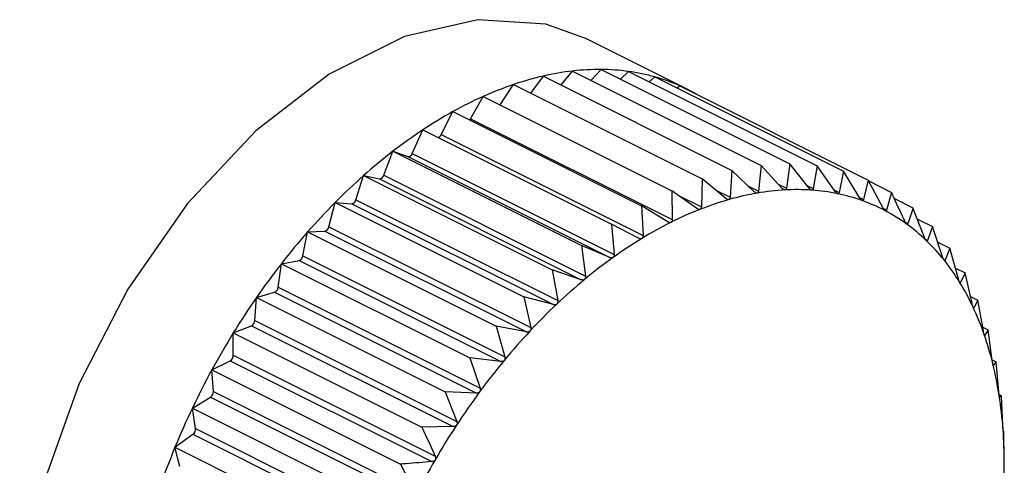
# Model space of a CAD drawing. Extents: x 19.1 to 29.8, y 0.6 to 8.7.
# Drawn here: x 21.4 to 21.4, y 6.1 to 6.1 of the extents above; entities that cross this region are included whole.
import ezdxf

# ---------------------------------------------------------------- set-up
doc = ezdxf.new("R2010")
doc.units = 0
doc.header["$MEASUREMENT"] = 0
doc.layers.get('0').update_dxf_attribs({"linetype": 'CONTINUOUS'})

msp = doc.modelspace()

# ---------------------------------------------------------------- linework, layer by layer
at = {"color": 7, "linetype": 'CONTINUOUS'}
for p, q in [((21.39659355801469, 6.096456542867831), (21.39415766354185, 6.097674490104251)), ((21.39426603323775, 6.096681805896174), (21.39450755180766, 6.096940498347492)), ((21.39450755180766, 6.096940498347492), (21.3990387269539, 6.09467491077437)), ((21.39281629407909, 6.096371301656924), (21.39311914358441, 6.096782442753184)), ((21.39311914358441, 6.096782442753184), (21.39765031873065, 6.094516855180063)), ((21.39354593978189, 6.09656904465444), (21.39382290427812, 6.09690337037599)), ((21.39382290427812, 6.09690337037599), (21.39835407942437, 6.094637782802869)), ((21.39497198861591, 6.09670827994336), (21.39516787559192, 6.09689354410141)), ((21.39516787559192, 6.09689354410141), (21.39969905073816, 6.094627956528289)), ((21.39565970513537, 6.096647629329683), (21.39579885016818, 6.09676286498791)), ((21.39579885016818, 6.09676286498791), (21.40033002531442, 6.094497277414788)), ((21.39208202834212, 6.09609039226303), (21.39240162577033, 6.096578635811308)), ((21.39240162577033, 6.096578635811308), (21.39693280091657, 6.094313048238184)), ((21.39632576775829, 6.096499406192851), (21.39639567343893, 6.096549455553951)), ((21.39639567343893, 6.096549455553951), (21.40092684858517, 6.09428386798083)), ((21.39136551138144, 6.095758311968695), (21.39167581157971, 6.096293500644243)), ((21.39167581157971, 6.096293500644243), (21.39620698672595, 6.094027913071121)), ((21.39066514992872, 6.095376454859454), (21.39094722489678, 6.095929207302784)), ((21.39094722489678, 6.095929207302784), (21.39547840004303, 6.093663619729663)), ((21.39136551138144, 6.095758311968695), (21.39621475419056, 6.093333690564136)), ((21.38996970772912, 6.094922418847967), (21.39022141070617, 6.095488528279227)), ((21.39022141070617, 6.095488528279227), (21.39475258585241, 6.093222940706105)), ((21.39066514992872, 6.095376454859454), (21.39551439273783, 6.092951833454895)), ((21.3892844775177, 6.094399659422435), (21.38950389289209, 6.094974817407029)), ((21.38950389289209, 6.094974817407029), (21.39403506803833, 6.092709229833909)), ((21.38950389289209, 6.094974817407029), (21.38986336199705, 6.094846280029254)), ((21.38986336199705, 6.094846280029254), (21.39471260480617, 6.092421658624697)), ((21.38996970772912, 6.094922418847967), (21.39481895053823, 6.092497797443406)), ((21.39835407942437, 6.094637782802869), (21.39829210851082, 6.094020001828729)), ((21.39885760497548, 6.094084377621313), (21.39835407942437, 6.094637782802869)), ((21.3990387269539, 6.09467491077437), (21.39895907889196, 6.094089880483028)), ((21.39950688357236, 6.094085878256995), (21.3990387269539, 6.09467491077437)), ((21.39969905073816, 6.094627956528289), (21.39960475238463, 6.094078919010026)), ((21.4001306961564, 6.094006569224734), (21.39969905073816, 6.094627956528289)), ((21.38861467431012, 6.093812155097743), (21.38880013219836, 6.094391984336114)), ((21.38880013219836, 6.094391984336114), (21.39333130734462, 6.092126396762994)), ((21.38880013219836, 6.094391984336114), (21.38918017077479, 6.094313275769827)), ((21.3892844775177, 6.094399659422435), (21.39413372032681, 6.091975038017877)), ((21.39765031873065, 6.094516855180063), (21.39760891728855, 6.093869814865882)), ((21.39818780176791, 6.09400207873843), (21.39765031873065, 6.094516855180063)), ((21.40033002531442, 6.094497277414788), (21.40022421502368, 6.093987200833152)), ((21.40072429513713, 6.093847054114154), (21.40033002531442, 6.094497277414788)), ((21.38918017077479, 6.094313275769827), (21.3940294135839, 6.091888654365269)), ((21.39693280091657, 6.094313048238184), (21.39691470472285, 6.093640462607964)), ((21.39750257155649, 6.093839607952538), (21.39693280091657, 6.094313048238184)), ((21.39803471411253, 6.094148699027875), (21.39829210851082, 6.094020001828729)), ((21.39876372498457, 6.094187557436718), (21.39895907889196, 6.094089880483028)), ((21.39945152164646, 6.094155534379101), (21.39960475238463, 6.094078919010026)), ((21.40092684858517, 6.09428386798083), (21.40081275232438, 6.093815423983115)), ((21.40128316286791, 6.093608546931562), (21.40092684858517, 6.09428386798083)), ((21.40093792199858, 6.094262880584249), (21.40148497836496, 6.093989352401063)), ((21.39620698672595, 6.094027913071121), (21.39621475419056, 6.093333690564136)), ((21.39680712935689, 6.093598201764425), (21.39620698672595, 6.094027913071121)), ((21.39636249175037, 6.0939165690942), (21.39691470472285, 6.093640462607964)), ((21.39725061664203, 6.094048965189139), (21.39760891728855, 6.093869814865882)), ((21.40010154366635, 6.094048536511814), (21.40022421502368, 6.093987200833152)), ((21.40071333216891, 6.093865134060848), (21.40081275232438, 6.093815423983115)), ((21.40148497836496, 6.093989352401063), (21.40136588516251, 6.093564895785462)), ((21.38796539571324, 6.093164377136541), (21.38811548466882, 6.093744464778079)), ((21.38811548466882, 6.093744464778079), (21.39264665981508, 6.091478877204957)), ((21.38811548466882, 6.093744464778079), (21.38851320039365, 6.093716184042992)), ((21.38851320039365, 6.093716184042992), (21.39336244320277, 6.091291562638435)), ((21.38861467431012, 6.093812155097743), (21.39346391711923, 6.091387533693186)), ((21.39547840004303, 6.093663619729663), (21.39551439273783, 6.092951833454895)), ((21.39610676790416, 6.093279697420944), (21.39547840004303, 6.093663619729663)), ((21.40155425161561, 6.093838929783636), (21.40200016694913, 6.093615972116884)), ((21.40128511379177, 6.093605281470842), (21.40136588516251, 6.093564895785462)), ((21.40227998799215, 6.092902404447766), (21.40200016694913, 6.093615972116884)), ((21.38796539571324, 6.093164377136541), (21.39281463852235, 6.090739755731984)), ((21.39475258585241, 6.093222940706105), (21.39481895053823, 6.092497797443406)), ((21.39540681737186, 6.092886518932466), (21.39475258585241, 6.093222940706105)), ((21.40181488189214, 6.093269783896583), (21.40187940386321, 6.093237522911052)), ((21.40210515772205, 6.093348236637428), (21.40246849344149, 6.09316656877771)), ((21.40246849344149, 6.09316656877771), (21.40234940023905, 6.092835796865132)), ((21.40271035894452, 6.092440143317243), (21.40246849344149, 6.09316656877771)), ((21.38734158312921, 6.092461255520258), (21.38745516088458, 6.093037186747739)), ((21.38745516088458, 6.093037186747739), (21.38786752690098, 6.093059549077325)), ((21.38745516088458, 6.093037186747739), (21.39198633603082, 6.090771599174617)), ((21.38786752690098, 6.093059549077325), (21.3927167697101, 6.090634927672768)), ((21.39403506803833, 6.092709229833909), (21.39413372032681, 6.091975038017877)), ((21.39471260480617, 6.092421658624697), (21.39403506803833, 6.092709229833909)), ((21.40229956170467, 6.092860716132326), (21.40234940023905, 6.092835796865132)), ((21.40259354444012, 6.092790987191571), (21.40288639359465, 6.092644562614308)), ((21.38734158312921, 6.092461255520258), (21.39219082593832, 6.090036634115701)), ((21.40288639359465, 6.092644562614308), (21.40277229733385, 6.092362775025481)), ((21.40309088350215, 6.09190959755539), (21.40288639359465, 6.092644562614308)), ((21.38674798414848, 6.091708141428945), (21.38682418630831, 6.092275533057975)), ((21.38682418630831, 6.092275533057975), (21.38724806426193, 6.092348368261402)), ((21.38682418630831, 6.092275533057975), (21.39135536145455, 6.090009945484854)), ((21.38724806426193, 6.092348368261402), (21.39209730707105, 6.089923746856845)), ((21.40273538632876, 6.092381230528026), (21.40277229733385, 6.092362775025481)), ((21.39333130734462, 6.092126396762994), (21.39346391711923, 6.091387533693186)), ((21.3940294135839, 6.091888654365269), (21.39333130734462, 6.092126396762994)), ((21.40301841403545, 6.092170062859107), (21.4032506869361, 6.09205392640878)), ((21.4032506869361, 6.09205392640878), (21.40314487664535, 6.091822057373917)), ((21.40341866564338, 6.091314804935808), (21.4032506869361, 6.09205392640878)), ((21.40312124293043, 6.09183387423137), (21.40314487664535, 6.091822057373917)), ((21.38622736303756, 6.091465300353263), (21.38665952696122, 6.091588054110654)), ((21.38665952696122, 6.091588054110654), (21.39150876977034, 6.089163432706097)), ((21.38674798414848, 6.091708141428945), (21.39159722695759, 6.089283520024387)), ((21.40337909784405, 6.091488906824039), (21.40355860097356, 6.091399155259283)), ((21.3861891164177, 6.09091076651558), (21.38622736303756, 6.091465300353263)), ((21.38622736303756, 6.091465300353263), (21.3907585381838, 6.08919971278014)), ((21.39264665981508, 6.091478877204957), (21.39281463852235, 6.090739755731984)), ((21.39336244320277, 6.091291562638435), (21.39264665981508, 6.091478877204957)), ((21.40355860097356, 6.091399155259283), (21.40346430262002, 6.091217759098259)), ((21.40369121074819, 6.090660292189473), (21.40355860097356, 6.091399155259283)), ((21.40344789998914, 6.091225960413703), (21.40346430262002, 6.091217759098259)), ((21.38566923325778, 6.090612654993717), (21.38610639412309, 6.09078439307486)), ((21.38610639412309, 6.09078439307486), (21.3909556369322, 6.088359771670302)), ((21.3861891164177, 6.09091076651558), (21.39103835922682, 6.088486145111022)), ((21.38566923325778, 6.090075199284725), (21.38566923325778, 6.090612654993717)), ((21.38566923325778, 6.090612654993717), (21.39020040840402, 6.088347067420597)), ((21.39198633603082, 6.090771599174617), (21.39219082593832, 6.090036634115701)), ((21.3927167697101, 6.090634927672768), (21.39198633603082, 6.090771599174617)), ((21.40367479991816, 6.090751728558186), (21.40380779229528, 6.090685232369629)), ((21.40371908468881, 6.090559009045539), (21.40372814423333, 6.090554479273277)), ((21.40380779229528, 6.090685232369629), (21.40372814423333, 6.090554479273277)), ((21.40390644458375, 6.089951040553598), (21.40380779229528, 6.090685232369629)), ((21.38566923325778, 6.090075199284725), (21.39051847606689, 6.087650577880168)), ((21.38515404467361, 6.089724086125368), (21.3855928754224, 6.089943501499762)), ((21.3855928754224, 6.089943501499762), (21.39044211823151, 6.087518880095206)), ((21.39135536145455, 6.090009945484854), (21.39159722695759, 6.089283520024387)), ((21.39209730707105, 6.089923746856845), (21.39135536145455, 6.090009945484854)), ((21.40390478654286, 6.089963380055067), (21.40399636440483, 6.08991759112408)), ((21.40393135891259, 6.089838783148276), (21.40393439349128, 6.089837265858933)), ((21.40399636440483, 6.08991759112408), (21.40393439349128, 6.089837265858933)), ((21.40406272909065, 6.089192447861383), (21.40399636440483, 6.08991759112408)), ((21.38519229129346, 6.089207798907537), (21.38515404467361, 6.089724086125368)), ((21.38515404467361, 6.089724086125368), (21.38968521981985, 6.087458498552246)), ((21.38519229129346, 6.089207798907537), (21.39004153410257, 6.086783177502979)), ((21.3907585381838, 6.08919971278014), (21.39103835922682, 6.088486145111022)), ((21.39150876977034, 6.089163432706097), (21.3907585381838, 6.08919971278014)), ((21.40406934584801, 6.089128841889329), (21.40412288215459, 6.089102073736039)), ((21.38468571818124, 6.088806356293833), (21.38512287904656, 6.089071779077996)), ((21.38512287904656, 6.089071779077996), (21.38997212185567, 6.086647157673439)), ((21.40412288215459, 6.089102073736039), (21.40408148071249, 6.089071577282378)), ((21.40415887484938, 6.088390287461272), (21.40412288215459, 6.089102073736039)), ((21.38468571818124, 6.088806356293833), (21.38921689332749, 6.086540768720712)), ((21.38476192034108, 6.088315166824635), (21.38468571818124, 6.088806356293833)), ((21.38426781802809, 6.087866449977272), (21.38469998195176, 6.08817586014355)), ((21.38469998195176, 6.08817586014355), (21.38954922476088, 6.085751238738992)), ((21.38476192034108, 6.088315166824635), (21.38961116315019, 6.085890545420077)), ((21.3909556369322, 6.088359771670302), (21.39020040840402, 6.088347067420597)), ((21.40418638266809, 6.088244886785245), (21.40416828647439, 6.088263240896015)), ((21.4041941501327, 6.087550664278262), (21.40418638266809, 6.088244886785245)), ((21.38426781802809, 6.087866449977272), (21.38879899317433, 6.08560086240415)), ((21.38438139578346, 6.087404096505153), (21.38426781802809, 6.087866449977272)), ((21.38968521981985, 6.087458498552246), (21.39004153410257, 6.086783177502979))]:
    msp.add_line(p, q, dxfattribs=at)
at = {"color": 7, "linetype": 'CONTINUOUS', "flags": 128}
for points in [[(21.39415766354185, 6.097674490104251), (21.39318134304934, 6.09802774182154), (21.39154231461945, 6.0981369458859), (21.38977859468903, 6.097730561413136), (21.38797265284179, 6.096827590489517), (21.38620893291137, 6.095470255031864), (21.38456990448147, 6.093722022537601), (21.38313220669981, 6.09166463841514), (21.38196306471681, 6.089394303659428), (21.38111714631216, 6.087017176600347), (21.38063400569029, 6.084644409057195), (21.3805362339697, 6.082386949003145), (21.38082840284741, 6.080350352761337), (21.38149685083139, 6.078629849308528), (21.38251032203686, 6.077305887473964), (21.38359358398895, 6.076546330998451)], [(21.39134511549626, 6.095730262003047), (21.39135394037864, 6.0957408961962), (21.39136551138144, 6.095758311968695)]]:
    msp.add_lwpolyline(points, dxfattribs=at)
at = {"color": 7, "linetype": 'CONTINUOUS'}
for centre, radius, start, end in [((21.39447254665559, 6.091254915118584), 0.005685690988219829, 89.64724425751977, 96.56089741390844), ((21.3944754553277, 6.091822533737283), 0.005118065253138258, 82.22464194218799, 89.64068357827404), ((21.39475722443822, 6.089650513282822), 0.007317631232430724, 102.9354970479149, 108.7783075667231), ((21.39455678125872, 6.090524140742064), 0.006421304084453863, 96.56255052750716, 102.9373575286456), ((21.39452820062315, 6.09221627319491), 0.004720810015076992, 74.38575827727043, 82.21240270651928), ((21.3945880593434, 6.092435507360757), 0.004493555213266947, 66.27995238511028, 74.36842730921013), ((21.3950924544997, 6.088662755595812), 0.008360724779398677, 108.7743314175977, 114.1203039061251), ((21.39461177235253, 6.092492971543495), 0.004431406730728879, 60.6081270920751, 66.26177055383697), ((21.39556905131965, 6.08759628781069), 0.009528841836492002, 114.1153050304018, 119.0147973237554), ((21.39618092399536, 6.086491056237258), 0.01079214074176698, 119.0095028363715, 123.5186667771129), ((21.39690952509604, 6.085389060202982), 0.01211322126913775, 123.5134985446967, 127.6884622764424), ((21.39055422710465, 6.095423200185752), 0.0001203702555834299, 284.7501355986091, 337.1483684014786), ((21.39772493845101, 6.084331743452419), 0.01344844278290639, 127.6836281159235, 131.5774004621158), ((21.38986995676235, 6.094949406689351), 0.000103337306681998, 266.3410196903557, 344.8609411315782), ((21.39858776767728, 6.083357425965086), 0.01474989107456992, 131.5729739592203, 135.2341449774999), ((21.38917446274326, 6.09442633422369), 0.0001132024540990001, 272.8902629587732, 346.370765619382), ((21.39937704539217, 6.087495927666912), 0.006570702780346901, 99.81713651074173, 105.9229748832624), ((21.39924341079233, 6.088268383550429), 0.005786772746935001, 93.17169371506448, 99.8174256578924), ((21.3992084431201, 6.088892982332079), 0.005161196025891951, 85.99507643270607, 93.16773984575049), ((21.39924000189189, 6.089354741850211), 0.004698360029306943, 78.34919026079773, 85.98570356954141), ((21.39929933766349, 6.089648196876602), 0.004398968686211839, 70.35487423212096, 78.33422508861602), ((21.39945169789361, 6.082498949251401), 0.01596782232298539, 135.2301226547803, 138.7026358015997), ((21.38849439774112, 6.093837696496508), 0.0001229585950710494, 278.7961000408202, 348.0110188953037), ((21.399632425377, 6.086599302696064), 0.007502987679265993, 105.9198971876132, 111.5086774118118), ((21.39934401127921, 6.089777573668179), 0.004262103796067402, 62.18639993409595, 70.33575374775322), ((21.40002174946986, 6.085609508555646), 0.00856659722946271, 111.5040767191734, 116.6199772797723), ((21.39933107824392, 6.089756317589329), 0.004286938945384591, 54.04823898810096, 62.16607319641927), ((21.38783528248624, 6.093187752688819), 0.0001321963247674132, 284.1176101366756, 349.8151483198369), ((21.40054528004271, 6.084562973585222), 0.00973677628141975, 116.6147608757105, 121.3119718712439), ((21.39922031898218, 6.089606007401835), 0.004473644201665329, 46.13987514427851, 54.03013947846647), ((21.40026655698477, 6.081781693640582), 0.01705338661736251, 138.6989736474133, 142.0224818770261), ((21.40119112131571, 6.083499308129322), 0.01098116136968396, 121.3067032680049, 125.6418986822136), ((21.39897729253919, 6.089354731506671), 0.00482321574186763, 38.6224662799957, 46.12655748362126), ((21.38720251167786, 6.092481285670245), 0.0001405064962554244, 288.9172772221873, 351.8041783025072), ((21.40098166850245, 6.081222100750476), 0.01796142165458658, 142.0191168125678, 145.2296251180383), ((21.40193584904344, 6.082458846478969), 0.01226068425027086, 125.6368815116795, 129.6648846520391), ((21.39857600323693, 6.089035037954269), 0.005336281639691721, 31.60000448525667, 38.61483944442978), ((21.40274595014113, 6.081480142865973), 0.01353116583829551, 129.660251011542, 133.4319427031012), ((21.3980009961242, 6.088681598962196), 0.006011227741083112, 25.11831603535196, 31.5975056545827), ((21.38660128713746, 6.091723576747214), 0.0001475068204962481, 293.2552476536794, 353.9934942762679), ((21.40154926824198, 6.080826799883982), 0.01865310889176411, 145.226486623362, 148.3571141033458), ((21.40357997535239, 6.080597590263539), 0.01474545413451158, 133.4277219094619, 136.989351992747), ((21.39724873595871, 6.088328749994594), 0.006842129497850749, 19.17639923999218, 25.11961458049307), ((21.38603655191091, 6.090920371965903), 0.0001528665869732244, 297.1861837300152, 356.3974169970051), ((21.40192775191608, 6.080592396034631), 0.01909829883968217, 148.35412984728, 151.4359064994287), ((21.40439125923665, 6.079839322422381), 0.01585592728242258, 136.9855168131823, 140.3788159108288), ((21.3963281732567, 6.088008071852527), 0.007816947398943511, 13.7419978762528, 19.18006429694756), ((21.38551292761365, 6.090077839783574), 0.000156327945749726, 300.7578520100824, 359.0321843363675), ((21.40513102293075, 6.079225540217947), 0.01681716498438869, 140.3753108384106, 143.6380173854132), ((21.39526045637503, 6.087746181152771), 0.008916313386502013, 8.765667283122273, 13.74686717675376), ((21.40208453265179, 6.080505932120077), 0.01927733867639632, 151.4330045034193, 154.4956665207739), ((21.38503465720189, 6.089202520334982), 0.0001577224465778515, 304.0107676224266, 1.917903402050759), ((21.40575164881539, 6.078767374527502), 0.01758858662078263, 143.6347746156932, 146.8013519397944), ((21.39407780678188, 6.087562880199509), 0.01011308342887985, 4.191023490048706, 8.770945809189776), ((21.40199831345524, 6.080545992158863), 0.01918227230449202, 154.4927754590331, 157.5655499137345), ((21.38460555510849, 6.088301266937957), 0.0001569818231965194, 306.978443072513, 5.079882300618346), ((21.40620990428784, 6.078466361312333), 0.01813686221607526, 146.7982996072103, 149.9007223011473), ((21.39282163176293, 6.087469792612302), 0.01137270242867507, 359.9611490180836, 4.196237571561967), ((21.40166061932636, 6.080684368573404), 0.01881732792649155, 157.5625985704963, 160.6749820688786), ((21.40646989513584, 6.078314562877398), 0.0184379222248561, 149.8977881248688, 152.9663405340312), ((21.39154000083187, 6.087469577802168), 0.01265433296585025, 356.022047112823, 359.9660564539592)]:
    msp.add_arc(centre, radius, start, end, dxfattribs=at)
for points, knots in [([(21.39760891728855, 6.093869814865884), (21.39760739079302, 6.09385972301019), (21.39760463187282, 6.09384148343834), (21.39759185262381, 6.093822189512783), (21.39757987210333, 6.09381692372238), (21.39757440697105, 6.093814521636328)], [0, 0, 0, 0, 0.402484371235085, 0.7274323802408816, 1, 1, 1, 1]), ([(21.39825671286766, 6.093970415296229), (21.39825554384631, 6.093970248585697), (21.39824836624825, 6.09396922501056), (21.39823353498449, 6.093971375878264), (21.39821067319094, 6.093982111926505), (21.39819601522333, 6.093994908370438), (21.39818780176791, 6.09400207873843)], [0, 0, 0, 0, 0.0553044991503216, 0.3395604951544856, 0.6299288841067161, 1, 1, 1, 1]), ([(21.39829210851082, 6.094020001828729), (21.39829028155342, 6.094010447095463), (21.39828698037327, 6.093993182382126), (21.39827391022559, 6.093975961899036), (21.39826209930157, 6.09397215256364), (21.39825671286766, 6.093970415296229)], [0, 0, 0, 0, 0.4026617773837537, 0.7275807669505747, 1, 1, 1, 1]), ([(21.39892323889506, 6.094046292236178), (21.39892210079732, 6.094046263326491), (21.39891512302926, 6.094046086078889), (21.39890084373521, 6.094049812531293), (21.39887907862593, 6.094062669683654), (21.39886531584467, 6.094076582623068), (21.39885760497548, 6.094084377621313)], [0, 0, 0, 0, 0.05539731953039331, 0.3396453870498487, 0.6300233261832701, 1, 1, 1, 1]), ([(21.39895907889196, 6.094089880483028), (21.39895700185294, 6.094080918796574), (21.39895324948279, 6.094064728650546), (21.39894004827472, 6.094049682645497), (21.3989285031134, 6.094047354015692), (21.39892323889506, 6.094046292236178)], [0, 0, 0, 0, 0.4027995407156761, 0.7276959995949532, 1, 1, 1, 1]), ([(21.39956891238772, 6.094041574986851), (21.39956781430747, 6.094041684573933), (21.39956108921197, 6.094042355730333), (21.39954745288283, 6.094047638439505), (21.39952689158198, 6.094062547063555), (21.39951406770584, 6.09407750089157), (21.39950688357236, 6.094085878256995)], [0, 0, 0, 0, 0.0554682242343708, 0.3397102398338542, 0.630095477762111, 1, 1, 1, 1]), ([(21.39960475238463, 6.094078919010026), (21.3996024776119, 6.094070601473095), (21.39959836859321, 6.094055577152427), (21.39958519686362, 6.094042790105038), (21.399574011706, 6.094041955488772), (21.39956891238772, 6.094041574986851)], [0, 0, 0, 0, 0.4029047714740769, 0.7277840226801152, 1, 1, 1, 1]), ([(21.4001888193805, 6.093956299449357), (21.40018777001409, 6.09395654702688), (21.40018134841251, 6.093958062078431), (21.4001684409558, 6.09396486982365), (21.40014918151673, 6.093981744895188), (21.4001373332591, 6.093997656137753), (21.4001306961564, 6.094006569224734)], [0, 0, 0, 0, 0.05552052948340676, 0.3397580832220957, 0.6301487072921689, 1, 1, 1, 1]), ([(21.40022421502368, 6.093987200833152), (21.40022179641237, 6.093979573404298), (21.40021742802376, 6.093965797080116), (21.40020444586078, 6.093955336266988), (21.40019371228931, 6.093955997861065), (21.4001888193805, 6.093956299449357)], [0, 0, 0, 0, 0.4029823954480831, 0.7278489546809239, 1, 1, 1, 1]), ([(21.40180304602783, 6.093292862860635), (21.40171611191856, 6.093484725416245), (21.40161079227568, 6.093717164628059), (21.40150367730666, 6.093948898819487), (21.40148497836496, 6.093989352401063)], [0, 0, 0, 0, 0.8254311056829702, 1, 1, 1, 1]), ([(21.39691470472285, 6.093640462607964), (21.39691352668717, 6.093629894050415), (21.3969113969113, 6.093610787108825), (21.39689906658694, 6.09358953655877), (21.39688701380418, 6.093582849219769), (21.39688151396508, 6.093579797701362)], [0, 0, 0, 0, 0.4022570144875349, 0.7272422224074353, 1, 1, 1, 1]), ([(21.39757440697105, 6.093814521636328), (21.39757321647208, 6.093814219054758), (21.39756589353167, 6.093812357829456), (21.39755060574759, 6.093812925831371), (21.39752676262898, 6.093821487008147), (21.39751125982461, 6.09383309978208), (21.39750257155649, 6.093839607952538)], [0, 0, 0, 0, 0.05518497683202313, 0.3394511921537899, 0.629807291223978, 1, 1, 1, 1]), ([(21.40077824200687, 6.093791114622035), (21.40077724960263, 6.093791498509566), (21.40077117992575, 6.093793846416982), (21.40075908154818, 6.093802136326135), (21.4007412121942, 6.093820878038737), (21.40073036895478, 6.093837655983733), (21.40072429513713, 6.093847054114154)], [0, 0, 0, 0, 0.055556502324688, 0.3397909886839889, 0.6301853180159991, 1, 1, 1, 1]), ([(21.40081275232438, 6.093815423983115), (21.4008102448902, 6.093808527171633), (21.40080571639572, 6.093796071341985), (21.40079308226714, 6.093787986320852), (21.40078288849887, 6.093790135149562), (21.40077824200687, 6.093791114622035)], [0, 0, 0, 0, 0.4030357796974968, 0.7278936109601912, 1, 1, 1, 1]), ([(21.39688151396508, 6.093579797701362), (21.39688031175076, 6.093579362454205), (21.39687289922558, 6.0935766788391), (21.39685725418618, 6.093575668808298), (21.39683255242717, 6.093582017534275), (21.39681626132072, 6.093592388390872), (21.39680712935689, 6.093598201764425)], [0, 0, 0, 0, 0.0550318150160389, 0.3393111423635579, 0.6296515051325483, 1, 1, 1, 1]), ([(21.40133269440475, 6.093547277661156), (21.40133176671048, 6.093547795032632), (21.40132609464154, 6.093550958323369), (21.40131487926717, 6.093560676200512), (21.40129847771208, 6.093581170700591), (21.40128866133315, 6.093598718084931), (21.40128316286791, 6.093608546931562)], [0, 0, 0, 0, 0.05557761604532044, 0.3398103025254874, 0.6302068069696208, 1, 1, 1, 1]), ([(21.40136588516251, 6.093564895785462), (21.4013633446099, 6.093558764373301), (21.40135875649407, 6.093547691337798), (21.40134662607597, 6.093542013566359), (21.40133705628576, 6.093545629520398), (21.40133269440475, 6.093547277661156)], [0, 0, 0, 0, 0.4030671122114359, 0.7279198210691997, 1, 1, 1, 1]), ([(21.40200016694913, 6.093615972116884), (21.40198073835193, 6.093552544482036), (21.40194205878431, 6.093426269102143), (21.40190022479936, 6.093300245396732), (21.40187940386321, 6.093237522911052)], [0, 0, 0, 0, 0.5022961317012683, 1, 1, 1, 1]), ([(21.39618330718393, 6.093268029882203), (21.39618210331523, 6.093267466514688), (21.39617465787003, 6.093263982312471), (21.39615875803635, 6.093261411178781), (21.3961333266632, 6.093265526213568), (21.39611630944737, 6.093274606249802), (21.39610676790416, 6.093279697420944)], [0, 0, 0, 0, 0.05483475581059563, 0.3391309804298824, 0.6294511174923193, 1, 1, 1, 1]), ([(21.39621475419056, 6.093333690564136), (21.39621396981821, 6.093322709917811), (21.39621255119339, 6.093302850194568), (21.39620082496643, 6.093279774725093), (21.39618879764198, 6.0932717109741), (21.39618330718393, 6.093268029882203)], [0, 0, 0, 0, 0.401964462906478, 0.7269975510156332, 1, 1, 1, 1]), ([(21.40184795685658, 6.093226644313225), (21.40184710106687, 6.093227291227858), (21.40184186920128, 6.093231246136823), (21.40183160392926, 6.093242326873901), (21.40181673678188, 6.093264447112058), (21.40180796136794, 6.093282660860942), (21.40180304602783, 6.093292862860635)], [0, 0, 0, 0, 0.05558470585764461, 0.3398167880319025, 0.6302140229212839, 1, 1, 1, 1]), ([(21.40187940386321, 6.093237522911052), (21.40187688614997, 6.093232185707959), (21.40187233934467, 6.093222547110892), (21.4018608643615, 6.093219289702982), (21.40185199803947, 6.093224341674163), (21.40184795685658, 6.093226644313225)], [0, 0, 0, 0, 0.4030776333140736, 0.7279286221676878, 1, 1, 1, 1]), ([(21.39551439273783, 6.092951833454895), (21.39551404217131, 6.092940489811849), (21.39551340838941, 6.092919981875755), (21.39550242007771, 6.09289523842991), (21.3954905271974, 6.092885867110874), (21.39548510040277, 6.092881590920206)], [0, 0, 0, 0, 0.4022674523933065, 0.7272509523071624, 1, 1, 1, 1]), ([(21.39548510040277, 6.092881590920206), (21.39548389500177, 6.09288089987187), (21.3954764636371, 6.092876639520163), (21.39546039817845, 6.092872543180653), (21.39543438313034, 6.092874430420145), (21.39541671892827, 6.092882176766923), (21.39540681737186, 6.092886518932466)], [0, 0, 0, 0, 0.05503884632559631, 0.3393175713192669, 0.6296586561913468, 1, 1, 1, 1]), ([(21.40232010790399, 6.092831654791632), (21.40231933060866, 6.092832426228251), (21.40231457813405, 6.092837142881993), (21.40230532274231, 6.09284951095164), (21.40229204499873, 6.092873117641839), (21.40228431679926, 6.092891889654305), (21.40227998799215, 6.092902404447766)], [0, 0, 0, 0, 0.05557804977114846, 0.3398106992815005, 0.6302072484097369, 1, 1, 1, 1]), ([(21.40234940023905, 6.092835796865132), (21.40234696113993, 6.092831276501477), (21.40234255624798, 6.092823112949101), (21.40233188333607, 6.092822270569623), (21.40232379468364, 6.092828716677901), (21.40232010790399, 6.092831654791632)], [0, 0, 0, 0, 0.4030677558510937, 0.7279203594835024, 1, 1, 1, 1]), ([(21.39481895053823, 6.092497797443406), (21.39481907363133, 6.092486160656942), (21.39481929610206, 6.092465129059645), (21.39480918991001, 6.092438874114989), (21.39479752740433, 6.092428262485524), (21.39479220739681, 6.092423421849213)], [0, 0, 0, 0, 0.4024919885863505, 0.7274387514550105, 1, 1, 1, 1]), ([(21.40274555419243, 6.092365315205126), (21.40274486132682, 6.092366205100343), (21.4027406237262, 6.09237164774384), (21.40273243022656, 6.092385217769357), (21.40272078485365, 6.092410160447675), (21.40271410220915, 6.092429378422454), (21.40271035894452, 6.092440143317243)], [0, 0, 0, 0, 0.0555573965991466, 0.3397918067143176, 0.6301862281687763, 1, 1, 1, 1]), ([(21.39479220739681, 6.092423421849213), (21.39479101071418, 6.092422608280162), (21.39478365031982, 6.092417604289257), (21.39476752437903, 6.092412021447394), (21.39474106426281, 6.09241169521948), (21.39472282602646, 6.09241808026546), (21.39471260480617, 6.092421658624697)], [0, 0, 0, 0, 0.05519010862264145, 0.3394558849344583, 0.6298125115016188, 1, 1, 1, 1]), ([(21.40277229733385, 6.092362775025481), (21.40276999200513, 6.09235908778562), (21.40276582852596, 6.092352428541632), (21.4027560981306, 6.09235397744071), (21.40274885549988, 6.092361765350641), (21.40274555419243, 6.092365315205126)], [0, 0, 0, 0, 0.4030371067973273, 0.7278947210950363, 1, 1, 1, 1]), ([(21.39413372032681, 6.091975038017877), (21.39413435311388, 6.091963179566535), (21.39413549650589, 6.091941752361509), (21.39412640938006, 6.09191415469246), (21.39411507195284, 6.091902379643346), (21.39410990150019, 6.091897009612498)], [0, 0, 0, 0, 0.4026673962759171, 0.727585466825384, 1, 1, 1, 1]), ([(21.39410990150019, 6.091897009612498), (21.39410872331018, 6.091896079672227), (21.39410148983936, 6.091890370325065), (21.39408540850155, 6.09188335160512), (21.39405864581132, 6.091880843171132), (21.39403991126049, 6.091885849262922), (21.3940294135839, 6.091888654365269)], [0, 0, 0, 0, 0.05530828487006892, 0.3395639573723118, 0.6299327357274715, 1, 1, 1, 1]), ([(21.40312105781873, 6.091831174679553), (21.40312045461633, 6.091832175969395), (21.40311676339692, 6.091838303233629), (21.40310967564557, 6.09185298063142), (21.40309969325941, 6.091879098806166), (21.40309404661016, 6.091898647101814), (21.40309088350215, 6.09190959755539)], [0, 0, 0, 0, 0.0555219423158407, 0.3397593755633572, 0.6301501451419296, 1, 1, 1, 1]), ([(21.40314487664535, 6.091822057373917), (21.40314275919315, 6.09181921307187), (21.40313893475543, 6.091814075833835), (21.40313028007144, 6.091817974019361), (21.40312394545241, 6.091827041343364), (21.40312105781873, 6.091831174679553)], [0, 0, 0, 0, 0.4029844921353545, 0.7278507085643258, 1, 1, 1, 1]), ([(21.39344337547279, 6.091306360525047), (21.39344222526868, 6.091305321360935), (21.39343517357791, 6.091298950436086), (21.39341924145618, 6.091290557705265), (21.39339232117283, 6.091285914848512), (21.39337317191218, 6.091289534605848), (21.39336244320277, 6.091291562638435)], [0, 0, 0, 0, 0.05540011206607193, 0.3396479411568804, 0.6300261676890617, 1, 1, 1, 1]), ([(21.39346391711923, 6.091387533693186), (21.39346509162944, 6.091375526595573), (21.39346721348306, 6.091353834742079), (21.39345927448778, 6.09132507372304), (21.39344835457108, 6.091312220941689), (21.39344337547279, 6.091306360525048)], [0, 0, 0, 0, 0.402803685247397, 0.7276994663600534, 1, 1, 1, 1]), ([(21.40344376097359, 6.091233298346828), (21.40344325192101, 6.091234403011003), (21.40344013437045, 6.091241168218796), (21.40343418773738, 6.091256849907601), (21.40342588637935, 6.091283974292748), (21.403421258337, 6.091303734816079), (21.40341866564338, 6.091314804935808)], [0, 0, 0, 0, 0.05547025192465777, 0.3397120945130288, 0.6300975412111054, 1, 1, 1, 1]), ([(21.40346430262002, 6.091217759098259), (21.40346242567422, 6.091215760996403), (21.40345903528078, 6.091212151754521), (21.40345158124493, 6.091218339300982), (21.40344620980508, 6.09122861408705), (21.40344376097359, 6.091233298346828)], [0, 0, 0, 0, 0.4029077807305325, 0.7277865398832679, 1, 1, 1, 1]), ([(21.39279770198012, 6.090655969783053), (21.39279658893457, 6.09065482945985), (21.3927897723973, 6.090647845868292), (21.39277409287507, 6.090638151689268), (21.39274716132234, 6.09063143837039), (21.39272768219043, 6.090633674796043), (21.3927167697101, 6.090634927672768)], [0, 0, 0, 0, 0.05547025192436607, 0.3397120945104678, 0.6300975412075327, 1, 1, 1, 1]), ([(21.39281463852235, 6.090739755731984), (21.39281638255616, 6.090727674029242), (21.39281953286596, 6.090705850423306), (21.39281286224075, 6.090676114570363), (21.39280244924809, 6.090662277900424), (21.39279770198012, 6.090655969783053)], [0, 0, 0, 0, 0.4029077807250791, 0.7277865398824005, 1, 1, 1, 1]), ([(21.40371120769111, 6.090576236406858), (21.40371079648511, 6.090577435514041), (21.40370827545647, 6.090584787020574), (21.40370349655633, 6.090601362190939), (21.40369688156989, 6.090629316015078), (21.40369324705112, 6.090649169132148), (21.40369121074819, 6.090660292189473)], [0, 0, 0, 0, 0.05540011206724528, 0.339647941160547, 0.6300261676939711, 1, 1, 1, 1]), ([(21.40372814423333, 6.090554479273277), (21.40372655852911, 6.090553324043561), (21.40372369381817, 6.090551237021825), (21.4037175561616, 6.09055963651192), (21.40371319584312, 6.090571037813834), (21.40371120769111, 6.090576236406858)], [0, 0, 0, 0, 0.4028036852524237, 0.7276994663641959, 1, 1, 1, 1]), ([(21.39217779498735, 6.089950787252781), (21.39217672790407, 6.089949554674026), (21.3921701980253, 6.089942012067072), (21.39215487249611, 6.08993109909466), (21.39212807620061, 6.089922394977138), (21.3921083546036, 6.089923261469859), (21.39209730707105, 6.089923746856845)], [0, 0, 0, 0, 0.05552194231429131, 0.339759375561541, 0.630150145138358, 1, 1, 1, 1]), ([(21.39219082593832, 6.090036634115701), (21.39219316286768, 6.090024552333936), (21.39219738371419, 6.090002730815764), (21.39219209198668, 6.089972216289754), (21.39218227160472, 6.089957497024314), (21.39217779498735, 6.089950787252781)], [0, 0, 0, 0, 0.4029844921317192, 0.7278507085617861, 1, 1, 1, 1]), ([(21.40392136254031, 6.089864989497744), (21.40392105204579, 6.089866273249291), (21.40391914577172, 6.08987415481272), (21.40391555225785, 6.0898915057488), (21.40391061626881, 6.089920106132737), (21.40390794269062, 6.08993993159701), (21.40390644458375, 6.089951040553598)], [0, 0, 0, 0, 0.05530828486943702, 0.3395639573749739, 0.629932735734443, 1, 1, 1, 1]), ([(21.40393439349128, 6.089837265858933), (21.40393314745915, 6.089836943584712), (21.4039308959859, 6.089836361262818), (21.4039261803538, 6.08984687835662), (21.40392287153339, 6.089859316885735), (21.40392136254031, 6.089864989497744)], [0, 0, 0, 0, 0.4026673962808913, 0.7275854668273385, 1, 1, 1, 1]), ([(21.39158837236098, 6.089196179799086), (21.39158735962204, 6.089194864627946), (21.39158116566025, 6.089186820975704), (21.39156629277569, 6.089174781293123), (21.39153977733469, 6.089164181144926), (21.39151990256625, 6.089163701421712), (21.39150876977034, 6.089163432706097)], [0, 0, 0, 0, 0.05555739659861118, 0.3397918067127247, 0.6301862281660232, 1, 1, 1, 1]), ([(21.39159722695759, 6.089283520024387), (21.39160017555385, 6.089271512625611), (21.3916055007897, 6.089249826974251), (21.39160168795537, 6.089218736045567), (21.39159254147411, 6.089203242160747), (21.39158837236098, 6.089196179799086)], [0, 0, 0, 0, 0.4030371067927617, 0.7278947210929514, 1, 1, 1, 1]), ([(21.40407262611587, 6.089104970637933), (21.40407241832302, 6.089106328405804), (21.4040711402587, 6.089114679581505), (21.40406874068086, 6.089132682525789), (21.40406546368452, 6.089161741923433), (21.40406371122065, 6.089181419816826), (21.40406272909065, 6.089192447861383)], [0, 0, 0, 0, 0.05519010862391924, 0.3394558849397056, 0.6298125115091034, 1, 1, 1, 1]), ([(21.40408077511764, 6.089072578376311), (21.40408012284482, 6.089073024713179), (21.4040787680775, 6.089073951752566), (21.40407586033997, 6.089085546582536), (21.40407363928137, 6.089098885783502), (21.40407262611587, 6.089104970637933)], [0, 0, 0, 0, 0.3355294160040908, 0.6968928808731689, 1, 1, 1, 1]), ([(21.39103835922682, 6.088486145111022), (21.39104193351911, 6.08847428593944), (21.39104838851359, 6.088452868864228), (21.39104614329126, 6.08842140834454), (21.3910377469749, 6.088405253680167), (21.39103391996311, 6.08839789044034)], [0, 0, 0, 0, 0.4030677558485493, 0.7279203594820947, 1, 1, 1, 1]), ([(21.39020040840402, 6.088347067420597), (21.39021910734574, 6.088306613839022), (21.39032622231476, 6.088074879647594), (21.39043154195763, 6.08784244043578), (21.39051847606689, 6.087650577880168)], [0, 0, 0, 0, 0.1745688943169666, 1, 1, 1, 1]), ([(21.39103391996311, 6.08839789044034), (21.39103296947453, 6.088396503018644), (21.39102715807611, 6.088388020160067), (21.3910128330098, 6.088374954554555), (21.39098674197271, 6.08836256753177), (21.39096680452341, 6.088360775463818), (21.3909556369322, 6.088359771670302)], [0, 0, 0, 0, 0.0555780497712054, 0.3398106992785035, 0.630207248406529, 1, 1, 1, 1]), ([(21.40416384721067, 6.088301964029855), (21.40416374318768, 6.088303384381812), (21.40416310188013, 6.088312140931225), (21.40416189560516, 6.088330666980112), (21.40416024516541, 6.088359994680714), (21.40415936706372, 6.088379406364871), (21.40415887484938, 6.088390287461272)], [0, 0, 0, 0, 0.05503884632641624, 0.3393175713249104, 0.6296586562033691, 1, 1, 1, 1]), ([(21.40416828647439, 6.088263240896015), (21.40416785385673, 6.088264528649833), (21.40416707173625, 6.088266856753154), (21.40416547278792, 6.088281261901696), (21.40416435655474, 6.088295477407081), (21.40416384721067, 6.088301964029855)], [0, 0, 0, 0, 0.4022674524039015, 0.7272509523126355, 1, 1, 1, 1]), ([(21.39044211823151, 6.087518880095206), (21.39023401970308, 6.087501764940254), (21.38998191080263, 6.087481030132911), (21.38972931516161, 6.08746184728142), (21.38968521981985, 6.087458498552246)], [0, 0, 0, 0, 0.8254311056828508, 1, 1, 1, 1]), ([(21.39051865751127, 6.087561994640576), (21.39051777664849, 6.087560545905595), (21.39051239149885, 6.087551689072403), (21.39049870523427, 6.087537706252436), (21.39047317900454, 6.087523655071094), (21.39045326986442, 6.0875205944369), (21.39044211823151, 6.087518880095206)], [0, 0, 0, 0, 0.05558470585606422, 0.3398167880293839, 0.6302140229164829, 1, 1, 1, 1]), ([(21.39051847606689, 6.087650577880168), (21.39052268523263, 6.087638939609699), (21.39053028667701, 6.087617921747415), (21.3905296858478, 6.08758630139631), (21.39052211034938, 6.08756960479032), (21.39051865751127, 6.087561994640576)], [0, 0, 0, 0, 0.4030776333102359, 0.7279286221651246, 1, 1, 1, 1]), ([(21.40419433157708, 6.087462081038669), (21.40419433141195, 6.087463551738638), (21.40419433039084, 6.087472646038615), (21.40419430758345, 6.087491562052297), (21.40419423915201, 6.08752096574868), (21.40419418211365, 6.087539994827414), (21.4041941501327, 6.087550664278262)], [0, 0, 0, 0, 0.05484458873798447, 0.3391399694902458, 0.6294611152356391, 1, 1, 1, 1])]:
    msp.add_open_spline(points, degree=3, knots=knots, dxfattribs=at)

doc.saveas('drawing.dxf')
